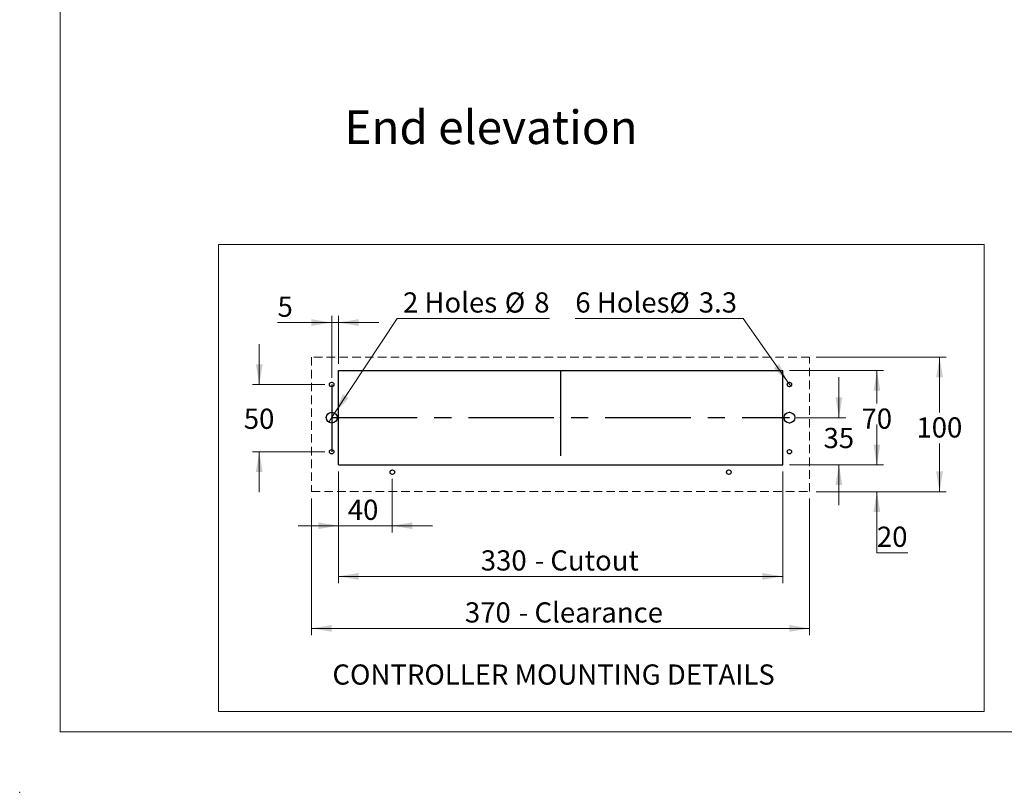
# Model space of a CAD drawing. Units: millimetres. Extents: x 0 to 586, y 0 to 420.
# Drawn here: x 0 to 146, y 0 to 115 of the extents above; entities that cross this region are included whole.
import ezdxf

# ---------------------------------------------------------------- set-up
doc = ezdxf.new("R2010")
doc.units = ezdxf.units.MM
doc.header["$PDSIZE"] = -1
doc.linetypes.add('CENTERX2', pattern=[20.32, 12.7, -2.54, 2.54, -2.54])
doc.linetypes.add('HIDDEN', pattern=[1.905, 1.27, -0.635])
doc.styles.add('SLDTEXTSTYLE0', font='TXT', dxfattribs={"width": 0.605})
doc.dimstyles.new('SLDDIMSTYLE6', dxfattribs={"dimtxt": 3, "dimasz": 3, "dimexe": 0, "dimexo": 0.0625, "dimgap": 0.75, "dimtad": 0, "dimtih": 1, "dimtoh": 1, "dimdec": 1, "dimlfac": 5, "dimrnd": 1e-09, "dimzin": 12, "dimdsep": 46, "dimtxsty": 'SLDTEXTSTYLE0', "dimsah": 1, "dimcen": 0.09, "dimadec": 0, "dimazin": 3, "dimtfac": 1, "dimtofl": 0, "dimtmove": 0, "dimatfit": 3, "dimfxl": 0, "dimfrac": 2, "dimtolj": 1, "dimtzin": 12, "dimarcsym": 0})
doc.dimstyles.new('SLDDIMSTYLE7', dxfattribs={"dimtxt": 3, "dimasz": 3, "dimexe": 0, "dimexo": 0.0625, "dimgap": 0.75, "dimtad": 0, "dimtih": 1, "dimtoh": 1, "dimdec": 1, "dimlfac": 5, "dimrnd": 1e-09, "dimzin": 12, "dimdsep": 46, "dimtxsty": 'SLDTEXTSTYLE0', "dimsah": 1, "dimcen": 0.09, "dimadec": 0, "dimazin": 3, "dimtfac": 1, "dimtmove": 0, "dimatfit": 0, "dimfxl": 0, "dimfrac": 2, "dimtolj": 1, "dimtzin": 12, "dimarcsym": 0})
doc.dimstyles.new('SLDDIMSTYLE8', dxfattribs={"dimtxt": 3, "dimasz": 3, "dimexe": 0, "dimexo": 0.0625, "dimgap": 0.75, "dimtad": 0, "dimtih": 1, "dimtoh": 1, "dimdec": 1, "dimlfac": 5, "dimrnd": 1e-09, "dimzin": 12, "dimdsep": 46, "dimtxsty": 'SLDTEXTSTYLE0', "dimblk1": 'NONE', "dimsah": 1, "dimcen": 0, "dimadec": 0, "dimazin": 3, "dimtfac": 1, "dimtmove": 0, "dimatfit": 3, "dimldrblk": 'NONE', "dimfxl": 0, "dimfrac": 2, "dimtolj": 1, "dimtzin": 12, "dimarcsym": 0})

# ---------------------------------------------------------------- blocks, each defined once
blk = doc.blocks.new('_D_23')
at = {"color": 7, "linetype": 'Continuous', "lineweight": 0}
for p, q in [((47.22, 47.69), (47.22, 31.1)), ((113.22, 47.69), (113.22, 31.1)), ((47.22, 32.1), (113.22, 32.1))]:
    blk.add_line(p, q, dxfattribs=at)
for points in [[(47.22, 32.1), (50.22, 31.6), (50.22, 32.6)], [(113.22, 32.1), (110.22, 32.6), (110.22, 31.6)]]:
    blk.add_solid(points, dxfattribs=at)
at = {"color": 7, "linetype": 'Continuous', "lineweight": 0, "char_height": 3, "attachment_point": 1, "style": 'SLDTEXTSTYLE0'}
for s, insert in [('330', (68.37, 35.97, -0.08)), ('- Cutout', (76.37, 35.97, -0.08))]:
    blk.add_mtext(s, dxfattribs=dict(at, insert=insert))
blk = doc.blocks.new('_D_24')
at = {"color": 7, "linetype": 'Continuous', "lineweight": 0}
for p, q in [((43.22, 43.69), (43.22, 23.37)), ((117.22, 43.69), (117.22, 23.37)), ((43.22, 24.37), (117.22, 24.37))]:
    blk.add_line(p, q, dxfattribs=at)
for points in [[(43.22, 24.37), (46.22, 23.87), (46.22, 24.87)], [(117.22, 24.37), (114.22, 24.87), (114.22, 23.87)]]:
    blk.add_solid(points, dxfattribs=at)
at = {"color": 7, "linetype": 'Continuous', "lineweight": 0, "char_height": 3, "attachment_point": 1, "style": 'SLDTEXTSTYLE0'}
for s, insert in [('370', (66.01, 28.24, -0.08)), ('- Clearance', (74.01, 28.24, -0.08))]:
    blk.add_mtext(s, dxfattribs=dict(at, insert=insert))
blk = doc.blocks.new('_D_25')
at = {"color": 7, "linetype": 'Continuous', "lineweight": 0}
for p, q in [((127.22, 48.69), (127.22, 54.69)), ((114.22, 48.69), (128.22, 48.69)), ((118.22, 44.69), (128.22, 44.69)), ((127.22, 35.62), (127.22, 44.69)), ((131.81, 35.62), (127.22, 35.62))]:
    blk.add_line(p, q, dxfattribs=at)
for points in [[(127.22, 48.69), (127.72, 51.69), (126.72, 51.69)], [(127.22, 44.69), (126.72, 41.69), (127.72, 41.69)]]:
    blk.add_solid(points, dxfattribs=at)
at = {"color": 7, "linetype": 'Continuous', "lineweight": 0, "insert": (127.22, 39.49, -0.08), "char_height": 3, "attachment_point": 1, "style": 'SLDTEXTSTYLE0'}
blk.add_mtext('20', dxfattribs=at)
blk = doc.blocks.new('_D_26')
at = {"color": 7, "linetype": 'Continuous', "lineweight": 0}
for p, q in [((114.22, 62.69), (128.22, 62.69)), ((127.22, 62.69), (127.22, 57.79)), ((127.22, 48.69), (127.22, 53.18)), ((114.22, 48.69), (128.22, 48.69))]:
    blk.add_line(p, q, dxfattribs=at)
for points in [[(127.22, 62.69), (126.72, 59.69), (127.72, 59.69)], [(127.22, 48.69), (127.72, 51.69), (126.72, 51.69)]]:
    blk.add_solid(points, dxfattribs=at)
at = {"color": 7, "linetype": 'Continuous', "lineweight": 0, "insert": (124.93, 57.05, -0.08), "char_height": 3, "attachment_point": 1, "style": 'SLDTEXTSTYLE0'}
blk.add_mtext('70', dxfattribs=at)
blk = doc.blocks.new('_D_27')
at = {"color": 7, "linetype": 'Continuous', "lineweight": 0}
for p, q in [((118.22, 64.69), (137.53, 64.69)), ((136.53, 64.69), (136.53, 56.48)), ((136.53, 44.69), (136.53, 51.87)), ((118.22, 44.69), (137.53, 44.69))]:
    blk.add_line(p, q, dxfattribs=at)
for points in [[(136.53, 64.69), (136.03, 61.69), (137.03, 61.69)], [(136.53, 44.69), (137.03, 47.69), (136.03, 47.69)]]:
    blk.add_solid(points, dxfattribs=at)
at = {"color": 7, "linetype": 'Continuous', "lineweight": 0, "insert": (133.09, 55.74, -0.08), "char_height": 3, "attachment_point": 1, "style": 'SLDTEXTSTYLE0'}
blk.add_mtext('100', dxfattribs=at)
blk = doc.blocks.new('_D_28')
at = {"color": 7, "linetype": 'Continuous', "lineweight": 0}
for p, q in [((121.58, 55.69), (121.58, 61.69)), ((115.22, 55.69), (122.58, 55.69)), ((114.22, 48.69), (122.58, 48.69)), ((121.58, 48.69), (121.58, 42.69))]:
    blk.add_line(p, q, dxfattribs=at)
for points in [[(121.58, 55.69), (122.08, 58.69), (121.08, 58.69)], [(121.58, 48.69), (121.08, 45.69), (122.08, 45.69)]]:
    blk.add_solid(points, dxfattribs=at)
at = {"color": 7, "linetype": 'Continuous', "lineweight": 0, "insert": (119.29, 54.17, -0.08), "char_height": 3, "attachment_point": 1, "style": 'SLDTEXTSTYLE0'}
blk.add_mtext('35', dxfattribs=at)
blk = doc.blocks.new('_D_29')
at = {"color": 7, "linetype": 'Continuous', "lineweight": 0}
for p, q in [((35.46, 60.63), (35.46, 66.63)), ((45.22, 60.63), (34.46, 60.63)), ((45.22, 50.63), (34.46, 50.63)), ((35.46, 50.63), (35.46, 44.63))]:
    blk.add_line(p, q, dxfattribs=at)
for points in [[(35.46, 60.63), (35.96, 63.63), (34.96, 63.63)], [(35.46, 50.63), (34.96, 47.63), (35.96, 47.63)]]:
    blk.add_solid(points, dxfattribs=at)
at = {"color": 7, "linetype": 'Continuous', "lineweight": 0, "insert": (33.16, 57.03, -0.08), "char_height": 3, "attachment_point": 1, "style": 'SLDTEXTSTYLE0'}
blk.add_mtext('50', dxfattribs=at)
blk = doc.blocks.new('_D_30')
at = {"color": 7, "linetype": 'Continuous', "lineweight": 0}
for p, q in [((47.22, 47.69), (47.22, 38.63)), ((55.22, 46.59), (55.22, 38.63)), ((47.22, 39.63), (41.22, 39.63)), ((55.22, 39.63), (47.22, 39.63)), ((55.22, 39.63), (61.22, 39.63))]:
    blk.add_line(p, q, dxfattribs=at)
for points in [[(47.22, 39.63), (44.22, 40.13), (44.22, 39.13)], [(55.22, 39.63), (58.22, 39.13), (58.22, 40.13)]]:
    blk.add_solid(points, dxfattribs=at)
at = {"color": 7, "linetype": 'Continuous', "lineweight": 0, "insert": (48.61, 43.5, -0.08), "char_height": 3, "attachment_point": 1, "style": 'SLDTEXTSTYLE0'}
blk.add_mtext('40', dxfattribs=at)
blk = doc.blocks.new('_D_31')
at = {"color": 7, "linetype": 'Continuous', "lineweight": 0}
for p, q in [((46.22, 61.63), (46.22, 70.83)), ((47.22, 63.69), (47.22, 70.83)), ((46.22, 69.83), (38.18, 69.83)), ((47.22, 69.83), (46.22, 69.83)), ((47.22, 69.83), (53.22, 69.83))]:
    blk.add_line(p, q, dxfattribs=at)
for points in [[(46.22, 69.83), (43.22, 70.33), (43.22, 69.33)], [(47.22, 69.83), (50.22, 69.33), (50.22, 70.33)]]:
    blk.add_solid(points, dxfattribs=at)
at = {"color": 7, "linetype": 'Continuous', "lineweight": 0, "insert": (38.18, 73.69, -0.08), "char_height": 3, "attachment_point": 1, "style": 'SLDTEXTSTYLE0'}
blk.add_mtext('5', dxfattribs=at)
blk = doc.blocks.new('_D_32')
at = {"color": 7, "linetype": 'Continuous', "lineweight": 0}
for p, q in [((46.66, 56.36), (55.96, 70.44)), ((55.96, 70.44), (78.6, 70.44)), ((45.78, 55.03), (46.66, 56.36))]:
    blk.add_line(p, q, dxfattribs=at)
blk.add_solid([(46.66, 56.36), (48.74, 58.59), (47.9, 59.14)], dxfattribs=at)
at = {"color": 7, "linetype": 'Continuous', "lineweight": 0, "char_height": 3, "attachment_point": 1, "style": 'SLDTEXTSTYLE0'}
for s, insert in [('2 Holes', (56.81, 74.32, -0.08)), ('%%c', (71.93, 74.31, -0.08)), ('8', (76.31, 74.32, -0.08))]:
    blk.add_mtext(s, dxfattribs=dict(at, insert=insert))
blk = doc.blocks.new('_NONE')
blk = doc.blocks.new('_D_33')
at = {"color": 7, "linetype": 'Continuous', "lineweight": 0}
for p, q in [((107.34, 70.44), (82.41, 70.44)), ((114.03, 60.9), (107.34, 70.44)), ((114.41, 60.36), (114.03, 60.9))]:
    blk.add_line(p, q, dxfattribs=at)
blk.add_solid([(114.03, 60.9), (112.72, 63.64), (111.9, 63.07)], dxfattribs=at)
at = {"color": 7, "linetype": 'Continuous', "lineweight": 0, "char_height": 3, "attachment_point": 1, "style": 'SLDTEXTSTYLE0'}
for s, insert in [('6 Holes', (82.41, 74.32, -0.08)), ('%%c', (96.38, 74.31, -0.08)), ('3.3', (100.76, 74.32, -0.08))]:
    blk.add_mtext(s, dxfattribs=dict(at, insert=insert))

msp = doc.modelspace()

# ---------------------------------------------------------------- linework, layer by layer
at = {"color": 7, "linetype": 'Continuous', "lineweight": 0}
for p, q in [((5.873, 9.004), (5.873, 411.004)), ((29.393, 11.999), (29.393, 81.417)), ((29.393, 81.417), (143.152, 81.417)), ((143.152, 11.999), (143.152, 81.417)), ((29.393, 11.999), (143.152, 11.999)), ((5.873, 9.004), (579.873, 9.004))]:
    msp.add_line(p, q, dxfattribs=at)
at = {"color": 7, "linetype": 'HIDDEN', "lineweight": 15}
for p, q in [((117.224, 64.694), (43.224, 64.694)), ((43.224, 64.694), (43.224, 44.694)), ((117.224, 44.694), (117.224, 64.694)), ((43.224, 44.694), (117.224, 44.694))]:
    msp.add_line(p, q, dxfattribs=at)
at = {"color": 7, "linetype": 'Continuous'}
for p, q in [((47.224, 48.694), (47.224, 62.694)), ((47.224, 62.694), (113.224, 62.694)), ((113.224, 48.694), (113.224, 62.694)), ((47.224, 48.694), (113.224, 48.694))]:
    msp.add_line(p, q, dxfattribs=at)
at = {"color": 7, "linetype": 'Continuous', "lineweight": 15}
for p, q in [((113.224, 62.694), (47.224, 62.694)), ((47.224, 62.694), (47.224, 48.694)), ((113.224, 48.694), (113.224, 62.694)), ((47.224, 48.694), (113.224, 48.694))]:
    msp.add_line(p, q, dxfattribs=at)
at = {"color": 7, "linetype": 'CENTERX2'}
for p, q in [((80.224, 62.694), (80.224, 48.694)), ((46.224, 60.628), (46.224, 50.628)), ((46.224, 55.694), (114.224, 55.694))]:
    msp.add_line(p, q, dxfattribs=at)
at = {"color": 7, "linetype": 'Continuous'}
for centre, radius in [((46.224, 60.628), 0.33), ((114.224, 60.628), 0.33), ((46.224, 55.694), 0.8), ((114.224, 55.694), 0.8), ((46.224, 50.628), 0.33), ((114.224, 50.628), 0.33), ((55.224, 47.594), 0.33), ((105.224, 47.594), 0.33)]:
    msp.add_circle(centre, radius, dxfattribs=at)
at = {"color": 7, "linetype": 'Continuous', "lineweight": 15}
for centre, radius in [((46.224, 60.628), 0.33), ((114.224, 60.628), 0.33), ((46.224, 55.694), 0.8), ((114.224, 55.694), 0.8), ((46.224, 50.628), 0.33), ((114.224, 50.628), 0.33), ((55.224, 47.594), 0.33), ((105.224, 47.594), 0.33)]:
    msp.add_circle(centre, radius, dxfattribs=at)
at = {"color": 7, "linetype": 'Continuous'}
msp.add_point((80.224, 55.694), dxfattribs=at)
at = {"color": 7, "linetype": 'Continuous', "lineweight": 0}
msp.add_point((-0.13, 0), dxfattribs=at)

# ---------------------------------------------------------------- texts
at = {"color": 7, "linetype": 'Continuous', "lineweight": 0, "attachment_point": 1, "style": 'SLDTEXTSTYLE0'}
for s, insert, char_height in [('End elevation', (48.108, 101.362), 5), ('CONTROLLER MOUNTING DETAILS', (46.332, 19.007), 3)]:
    msp.add_mtext(s, dxfattribs=dict(at, insert=insert, char_height=char_height))

# ---------------------------------------------------------------- dimensions: what is measured, and where the dimension line sits
at = {"color": 7, "linetype": 'Continuous', "lineweight": 0}
for base, p1, p2, picture, middle in [((46.224, 72.127), (47.224, 62.694), (46.224, 60.628), '_D_31', (39.322, 72.127)), ((47.224, 41.933), (55.224, 47.594), (47.224, 48.694), '_D_30', (50.903, 41.933))]:
    dim = msp.add_linear_dim(base=base, p1=p1, p2=p2, dimstyle='SLDDIMSTYLE7', dxfattribs=at)
    dim.commit()
    dim.dimension.update_dxf_attribs({"geometry": picture, "text_midpoint": middle, "dimtype": 160})
for p1, p2, text, picture, middle in [((45.783, 55.026), (46.665, 56.362), '2 Holes <>', '_D_32', (67.705, 72.882)), ((114.414, 60.358), (114.035, 60.898), '6 Holes<>', '_D_33', (94.446, 72.882))]:
    dim = msp.add_diameter_dim_2p(p1=p1, p2=p2, text=text, dimstyle='SLDDIMSTYLE8', dxfattribs=at)
    dim.commit()
    dim.dimension.update_dxf_attribs({"geometry": picture, "text_midpoint": middle, "dimtype": 163})
for base, p1, p2, dimstyle, picture, middle in [((35.456, 50.628), (46.224, 60.628), (46.224, 50.628), 'SLDDIMSTYLE7', '_D_29', (35.456, 55.467)), ((136.526, 64.694), (117.224, 44.694), (117.224, 64.694), 'SLDDIMSTYLE6', '_D_27', (136.526, 54.174)), ((127.224, 62.694), (113.224, 48.694), (113.224, 62.694), 'SLDDIMSTYLE6', '_D_26', (127.224, 55.485)), ((121.583, 48.694), (114.224, 55.694), (113.224, 48.694), 'SLDDIMSTYLE7', '_D_28', (121.583, 52.601)), ((127.224, 44.694), (113.224, 48.694), (117.224, 44.694), 'SLDDIMSTYLE7', '_D_25', (127.224, 37.92))]:
    dim = msp.add_linear_dim(base=base, p1=p1, p2=p2, angle=90, dimstyle=dimstyle, dxfattribs=at)
    dim.commit()
    dim.dimension.update_dxf_attribs({"geometry": picture, "text_midpoint": middle, "dimtype": 160})
dim = msp.add_linear_dim(base=(113.224, 34.401), p1=(47.224, 48.694), p2=(113.224, 48.694), text='<> - Cutout', dimstyle='SLDDIMSTYLE6', dxfattribs=at)
dim.commit()
dim.dimension.update_dxf_attribs({"geometry": '_D_23', "text_midpoint": (79.707, 34.401), "dimtype": 160})
dim = msp.add_linear_dim(base=(117.224, 26.67), p1=(43.224, 44.694), p2=(117.224, 44.694), angle=0, text='<> - Clearance', dimstyle='SLDDIMSTYLE6', dxfattribs=at)
dim.commit()
dim.dimension.update_dxf_attribs({"geometry": '_D_24', "text_midpoint": (80.668, 26.67), "dimtype": 160})

doc.saveas('drawing.dxf')
